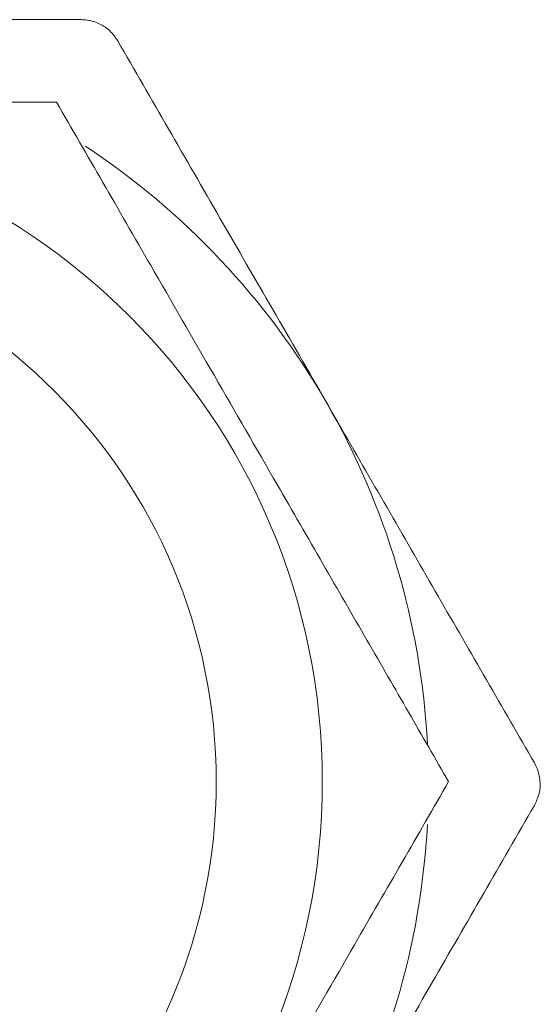
# Model space of a CAD drawing. Units: millimetres. Extents: x 10 to 584, y 10 to 410.
# Drawn here: x 256 to 262, y 209 to 220 of the extents above; entities that cross this region are included whole.
import ezdxf

# ---------------------------------------------------------------- set-up
doc = ezdxf.new("R2010")
doc.units = ezdxf.units.MM
doc.header["$LTSCALE"] = 2

msp = doc.modelspace()

# ---------------------------------------------------------------- linework, layer by layer
at = {"color": 7, "linetype": 'Continuous', "lineweight": 15}
for radius in [7.75, 6.5]:
    msp.add_circle((252.029, 211.259), radius, dxfattribs=at)
for start, end in [(30, 56.5591), (3.0189, 30), (330, 356.9695)]:
    msp.add_arc((252.029, 211.23), 9, start, end, dxfattribs=at)
for points, knots in [([(252.029, 220.23), (252.501, 220.23), (253.564, 220.23), (255.209, 220.23), (256.359, 220.23), (256.937, 220.23)], [0, 0, 0, 0, 0.284579, 0.640718, 1, 1, 1, 1]), ([(257.37, 219.98), (257.341, 220.021), (257.284, 220.103), (257.154, 220.188), (257.033, 220.226), (256.961, 220.229), (256.937, 220.23)], [0, 0, 0, 0, 0.289284, 0.57913, 0.859177, 1, 1, 1, 1]), ([(257.37, 219.98), (257.568, 219.636), (257.966, 218.947), (258.575, 217.891), (259.195, 216.817), (259.614, 216.093), (259.823, 215.73)], [0, 0, 0, 0, 0.247455, 0.4957, 0.747123, 1, 1, 1, 1]), ([(256.648, 219.259), (256.106, 219.259), (255.073, 219.259), (253.697, 219.259), (252.605, 219.259), (251.761, 219.259), (250.91, 219.259), (250.058, 219.259), (249.212, 219.259), (248.322, 219.259), (247.732, 219.259), (247.41, 219.259)], [0, 0, 0, 0, 0.185602, 0.353586, 0.440004, 0.527322, 0.615702, 0.705007, 0.796739, 0.889092, 1, 1, 1, 1]), ([(261.267, 211.259), (261.11, 211.53), (260.797, 212.073), (260.302, 212.929), (259.785, 213.825), (259.183, 214.868), (258.496, 216.058), (257.808, 217.251), (257.189, 218.322), (256.829, 218.946), (256.648, 219.259)], [0, 0, 0, 0, 0.107789, 0.216174, 0.32732, 0.439967, 0.593497, 0.752157, 0.875511, 1, 1, 1, 1]), ([(259.823, 215.73), (259.885, 215.623), (260.137, 215.187), (260.578, 214.422), (261.34, 213.102), (261.901, 212.13), (262.277, 211.48)], [0, 0, 0, 0, 0.074291, 0.303306, 0.533441, 1, 1, 1, 1]), ([(262.277, 210.98), (262.298, 211.025), (262.341, 211.116), (262.35, 211.271), (262.322, 211.394), (262.288, 211.458), (262.277, 211.48)], [0, 0, 0, 0, 0.289284, 0.57913, 0.859177, 1, 1, 1, 1]), ([(256.648, 203.259), (256.804, 203.53), (257.118, 204.073), (257.612, 204.929), (258.129, 205.825), (258.732, 206.868), (259.419, 208.058), (260.107, 209.251), (260.726, 210.322), (261.086, 210.946), (261.267, 211.259)], [0, 0, 0, 0, 0.107789, 0.216174, 0.32732, 0.439967, 0.593497, 0.752157, 0.875511, 1, 1, 1, 1]), ([(262.277, 210.98), (262.079, 210.636), (261.681, 209.947), (261.071, 208.891), (260.451, 207.817), (260.033, 207.093), (259.823, 206.73)], [0, 0, 0, 0, 0.247455, 0.4957, 0.747123, 1, 1, 1, 1])]:
    msp.add_open_spline(points, degree=3, knots=knots, dxfattribs=at)

doc.saveas('drawing.dxf')
